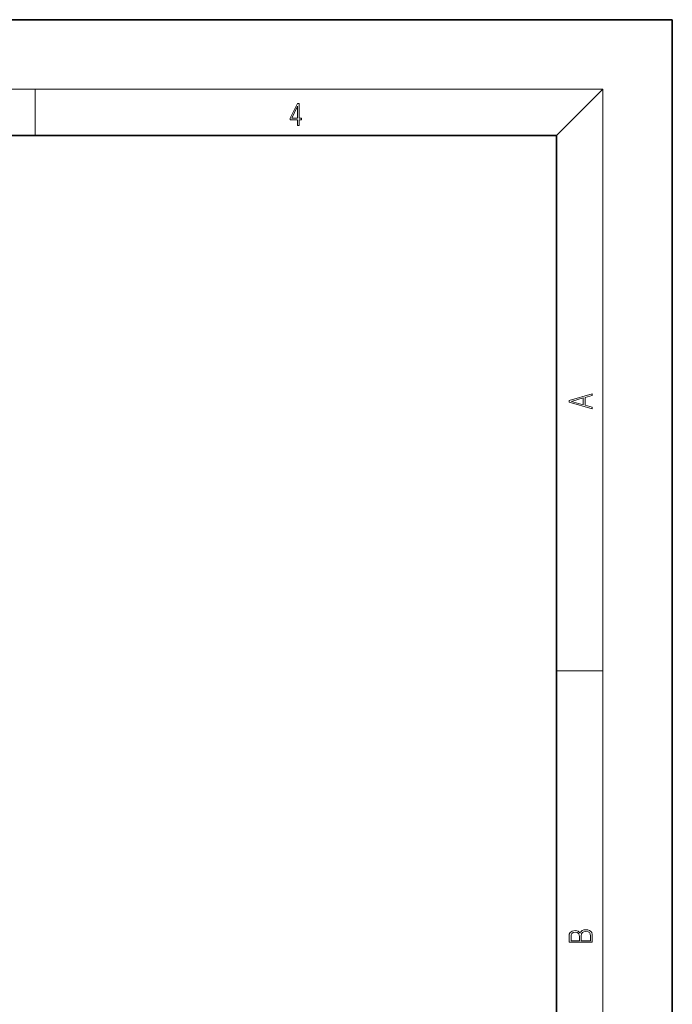
# Model space of a CAD drawing. Extents: x 0 to 210, y 0 to 297.
# Drawn here: x 154 to 210, y 212 to 297 of the extents above; entities that cross this region are included whole.
import ezdxf

# ---------------------------------------------------------------- set-up
doc = ezdxf.new("R2010")
doc.units = 0

msp = doc.modelspace()

# ---------------------------------------------------------------- linework, layer by layer
at = {"color": 7, "lineweight": 35}
for p, q in [((210, 297), (0, 297)), ((210, 0), (210, 297)), ((200, 287), (20, 287)), ((200, 10), (200, 287))]:
    msp.add_line(p, q, dxfattribs=at)
at = {"color": 7, "lineweight": 13}
for p, q in [((16, 291), (204, 291)), ((155, 287), (155, 291)), ((200, 287), (204, 291)), ((204, 6), (204, 291)), ((200, 240.833), (204, 240.833))]:
    msp.add_line(p, q, dxfattribs=at)
for points in [[(177.653, 287.875), (177.791, 287.875), (177.791, 288.356), (177.983, 288.356), (177.983, 288.504), (177.791, 288.504), (177.791, 289.764), (177.643, 289.764), (177.026, 288.504), (177.026, 288.356), (177.653, 288.356)], [(177.653, 288.504), (177.151, 288.504), (177.653, 289.533)], [(203.093, 263.423), (203.093, 263.567), (202.481, 263.738), (202.481, 264.414), (203.093, 264.583), (203.093, 264.727), (201.093, 264.157), (201.093, 263.992)], [(202.317, 263.784), (201.288, 264.074), (202.317, 264.366)], [(203.093, 217.408), (203.093, 217.824), (203.087, 218.093), (203.048, 218.255), (202.973, 218.353), (202.859, 218.429), (202.72, 218.474), (202.553, 218.491), (202.367, 218.47), (202.214, 218.412), (202.103, 218.32), (202.036, 218.199), (201.966, 218.293), (201.866, 218.364), (201.746, 218.406), (201.605, 218.422), (201.351, 218.374), (201.173, 218.241), (201.109, 218.095), (201.093, 217.905), (201.093, 217.408)], [(202.929, 217.546), (202.139, 217.546), (202.139, 217.961), (202.167, 218.128), (202.242, 218.251), (202.37, 218.324), (202.545, 218.349), (202.734, 218.324), (202.851, 218.251), (202.912, 218.128), (202.929, 217.951)], [(201.257, 217.88), (201.274, 218.055), (201.329, 218.18), (201.44, 218.255), (201.616, 218.28), (201.797, 218.253), (201.905, 218.178), (201.961, 218.049), (201.975, 217.867), (201.975, 217.546), (201.257, 217.546)]]:
    msp.add_lwpolyline(points, close=True, dxfattribs=at)

doc.saveas('drawing.dxf')
